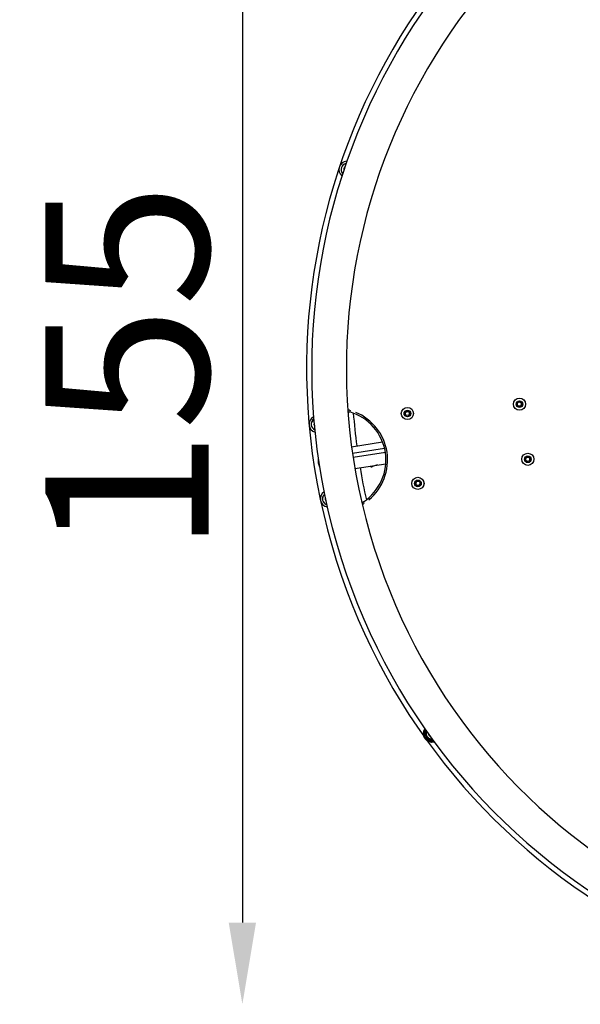
# Model space of a CAD drawing. Units: millimetres. Extents: x 73 to 6739, y 6 to 3734.
# Drawn here: x 2514 to 3200, y 6 to 1211 of the extents above; entities that cross this region are included whole.
import ezdxf

# ---------------------------------------------------------------- set-up
doc = ezdxf.new("R2010")
doc.units = ezdxf.units.MM
doc.header["$MEASUREMENT"] = 0
doc.layers.add('Visible (ISO)', color=7, linetype='Continuous', lineweight=50)
doc.layers.add('Visible Narrow (ISO)', color=7, linetype='Continuous', lineweight=35)
doc.styles.get("Standard").update_dxf_attribs({"font": 'square721_bt_roman.ttf'})
doc.dimstyles.get("Standard").update_dxf_attribs({"dimtxt": 200, "dimasz": 100, "dimexe": 0.18, "dimexo": 0.0625, "dimgap": 40, "dimtad": 1, "dimdec": 0, "dimlfac": 0.1, "dimrnd": 5, "dimzin": 0, "dimdsep": 46, "dimtxsty": 'Standard', "dimcen": 0.09, "dimse1": 1, "dimse2": 1, "dimadec": 0, "dimazin": 0, "dimtfac": 1, "dimtdec": 0, "dimtofl": 0, "dimtmove": 0, "dimatfit": 3, "dimfxl": 1, "dimtolj": 1, "dimtzin": 0, "dimarcsym": 0})

# ---------------------------------------------------------------- blocks, each defined once
blk = doc.blocks.new('*D11')
at = {"color": 0, "lineweight": -2, "transparency": 16777216}
blk.add_line((2786.4, 1462.4), (2786.4, 105.6), dxfattribs=at)
at = {"color": 0, "transparency": 16777216}
for points in [[(2769.7, 1462.4), (2803.1, 1462.4), (2786.4, 1562.4)], [(2769.7, 105.6), (2803.1, 105.6), (2786.4, 5.6)]]:
    blk.add_solid(points, dxfattribs=at)
at = {"layer": 'Defpoints', "color": 0, "transparency": 16777216}
for p in [(3643.5, 1562.4), (2786.4, 5.6), (3643.5, 5.6)]:
    blk.add_point(p, dxfattribs=at)
at = {"color": 0, "transparency": 16777216, "insert": (2645.2, 784), "char_height": 200, "attachment_point": 5, "rotation": 90}
blk.add_mtext('\\A1;155', dxfattribs=at)
blk = doc.blocks.new('*D12')
at = {"color": 0, "lineweight": -2, "transparency": 16777216}
blk.add_line((2965, 1665.7), (4321.9, 1665.7), dxfattribs=at)
at = {"color": 0, "transparency": 16777216}
for points in [[(2965, 1682.4), (2965, 1649), (2865, 1665.7)], [(4321.9, 1682.4), (4321.9, 1649), (4421.9, 1665.7)]]:
    blk.add_solid(points, dxfattribs=at)
at = {"layer": 'Defpoints', "color": 0, "transparency": 16777216}
for p in [(4421.9, 1665.7), (2865, 784), (4421.9, 784)]:
    blk.add_point(p, dxfattribs=at)
at = {"color": 0, "transparency": 16777216, "insert": (3643.5, 1806.9), "char_height": 200, "attachment_point": 5}
blk.add_mtext('\\A1;155', dxfattribs=at)

msp = doc.modelspace()

# ---------------------------------------------------------------- linework, layer by layer
for p, q in [((3122.7, 740.9), (3124.5, 743)), ((3123.5, 738.3), (3122.7, 740.9)), ((3126.2, 737.7), (3123.5, 738.3)), ((3124.5, 743), (3127.2, 742.4)), ((3128, 739.7), (3126.2, 737.7)), ((3127.2, 742.4), (3128, 739.7)), ((2918.4, 732.5), (2917.9, 730.7)), ((2985.7, 729.4), (2987.5, 731.4)), ((2986.5, 726.8), (2985.7, 729.4)), ((2989.2, 726.2), (2986.5, 726.8)), ((2987.5, 731.4), (2990.2, 730.8)), ((2991, 728.2), (2989.2, 726.2)), ((2990.2, 730.8), (2991, 728.2)), ((2920, 688.2), (2958, 694)), ((2960.5, 685.8), (2921.2, 679.9)), ((2961.5, 680.9), (2921.9, 674.9)), ((3132.9, 673.4), (3134.7, 675.4)), ((3134.7, 675.4), (3137.4, 674.8)), ((2924, 661.6), (2962, 667.4)), ((2951.6, 665.8), (2945.7, 663.9)), ((3133.7, 670.7), (3132.9, 673.4)), ((3136.4, 670.1), (3133.7, 670.7)), ((3138.2, 672.2), (3136.4, 670.1)), ((3137.4, 674.8), (3138.2, 672.2)), ((2998.6, 643.9), (3000.4, 645.9)), ((2999.4, 641.3), (2998.6, 643.9)), ((3002.1, 640.7), (2999.4, 641.3)), ((3000.4, 645.9), (3003.1, 645.4)), ((3003.9, 642.7), (3002.1, 640.7)), ((3003.1, 645.4), (3003.9, 642.7)), ((2935.5, 619.1), (2934.5, 620.7))]:
    msp.add_line(p, q)
for centre, radius in [((3125.4, 740.3), 7.43), ((3125.4, 740.3), 7.44), ((2988.3, 728.8), 7.43), ((2988.3, 728.8), 7.44), ((3125.4, 740.3), 4.1), ((3125.4, 740.3), 3.89), ((2988.3, 728.8), 4.1), ((2988.3, 728.8), 3.89), ((3135.6, 672.8), 7.43), ((3135.6, 672.8), 7.44), ((3135.6, 672.8), 4.1), ((3135.6, 672.8), 3.89), ((3001.2, 643.3), 7.43), ((3001.2, 643.3), 7.44), ((3001.2, 643.3), 4.1), ((3001.2, 643.3), 3.89)]:
    msp.add_circle(centre, radius)
for centre, radius, start, end in [((3643.5, 784), 772.1, 287.5968, 287.5226), ((3643.5, 784), 778.4, 110.1849, 284.9274), ((3643.5, 784), 729.7, 287.5968, 287.5183), ((2914.6, 1027.6), 10, 92.8862, 230.1469), ((2914.6, 1027.6), 7.44, 101.113, 221.9201), ((2914.6, 1027.6), 7.43, 107.1822, 215.8509), ((2914.6, 1027.6), 4.1, 138.3972, 184.6359), ((2914.6, 1027.6), 3.89, 145.2494, 177.7838), ((2878.1, 715.7), 10, 116.5314, 253.6634), ((2922, 745.1), 13, 240.3377, 253.2246), ((2922, 745.1), 15, 244.7063, 253.9405), ((2900.9, 671.9), 61.2, 303.2324, 73.9405), ((3643.5, 784), 723.4, 184.3354, 187.5315), ((2900.9, 671.9), 63.2, 309.7678, 67.4051), ((2878.1, 715.7), 7.44, 124.7866, 245.4082), ((2878.1, 715.7), 7.43, 130.8466, 239.3482), ((2878.1, 715.7), 4.1, 162.2831, 207.9117), ((2878.1, 715.7), 3.89, 169.2829, 200.9118), ((2900.9, 671.7), 21.8, 174.9306, 202.2629), ((2944.5, 667.7), 4, 236.8306, 287.5562), ((3643.5, 784), 723.4, 189.6621, 192.8374), ((2891.8, 624.4), 10, 123.425, 260.557), ((2891.8, 624.4), 7.44, 131.6802, 252.3018), ((2891.8, 624.4), 7.43, 137.7402, 246.2418), ((2891.8, 624.4), 4.1, 169.1767, 214.8053), ((2891.8, 624.4), 3.89, 176.1766, 207.8055), ((2942.7, 608.1), 15, 123.2324, 132.4665), ((2942.7, 608.1), 13, 123.9483, 136.8352)]:
    msp.add_arc(centre, radius, start, end)
at = {"layer": 'Visible (ISO)'}
for radius, start, end in [(10, 146.9415, 284.2022), (7.44, 155.1683, 275.9754)]:
    msp.add_arc((3018.4, 337), radius, start, end, dxfattribs=at)
at = {"layer": 'Visible Narrow (ISO)'}
for radius, start, end in [(7.43, 161.2375, 269.9062), (4.1, 192.4525, 238.6912), (3.89, 199.3046, 231.839)]:
    msp.add_arc((3018.4, 337), radius, start, end, dxfattribs=at)

# ---------------------------------------------------------------- dimensions: what is measured, and where the dimension line sits
dim = msp.add_linear_dim(base=(4421.9, 1665.7), p1=(2865, 784), p2=(4421.9, 784), dimstyle='Standard')
dim.commit()
dim.dimension.update_dxf_attribs({"geometry": '*D12', "text_midpoint": (3643.5, 1806.9)})
dim = msp.add_linear_dim(base=(2786.4, 5.6), p1=(3643.5, 1562.4), p2=(3643.5, 5.6), angle=90, dimstyle='Standard')
dim.commit()
dim.dimension.update_dxf_attribs({"geometry": '*D11', "text_midpoint": (2645.2, 784)})

doc.saveas('drawing.dxf')
